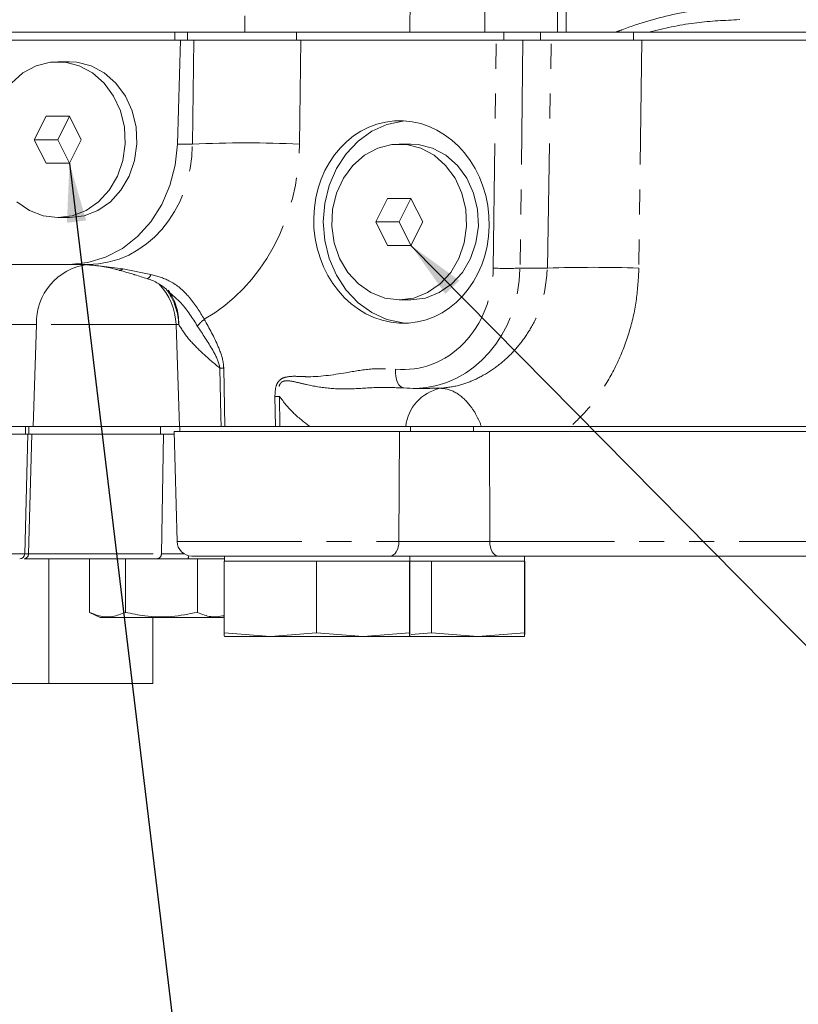
# Model space of a CAD drawing. Units: millimetres. Extents: x 11 to 1180, y 1 to 832.
# Drawn here: x 565 to 605, y 537 to 587 of the extents above; entities that cross this region are included whole.
import ezdxf

# ---------------------------------------------------------------- set-up
doc = ezdxf.new("R2010")
doc.units = ezdxf.units.MM
doc.linetypes.add('PHANTOM', pattern=[12.7, 6.35, -1.27, 1.27, -1.27, 1.27, -1.27])
doc.layers.add('SLD-0', color=7, linetype='Continuous')
doc.dimstyles.new('SLDDIMSTYLE3', dxfattribs={"dimtxt": 0, "dimasz": 3, "dimexe": 0, "dimexo": 0.0625, "dimgap": 0, "dimtad": 0, "dimtih": 1, "dimtoh": 1, "dimdec": 0, "dimrnd": 1e-09, "dimzin": 0, "dimdsep": 46, "dimtxsty": 'Standard', "dimsah": 1, "dimcen": 0.09, "dimadec": 0, "dimazin": 0, "dimtfac": 3, "dimtdec": 0, "dimtofl": 0, "dimtmove": 0, "dimatfit": 3, "dimfxl": 0, "dimfrac": 2, "dimtolj": 1, "dimtzin": 0, "dimarcsym": 0})

msp = doc.modelspace()

# ---------------------------------------------------------------- linework, layer by layer
at = {"color": 8, "linetype": 'PHANTOM', "lineweight": 0}
for p, q in [((576.59929, 600.076223), (576.775807, 586.556176)), ((585.179784, 586.556176), (585.26208, 600.21902)), ((588.98914, 600.323567), (588.988504, 586.556176)), ((573.849653, 586.149769), (573.849653, 586.556176)), ((579.403215, 586.556176), (579.403215, 586.149769)), ((591.823214, 586.149769), (591.823214, 586.556176)), ((596.564204, 586.556176), (596.564204, 586.149769)), ((574.099199, 580.848159), (574.167055, 586.149769)), ((579.627288, 586.149769), (579.55943, 580.848159)), ((589.42154, 574.528167), (589.57029, 586.149769)), ((590.935349, 586.149769), (590.786599, 574.528167)), ((592.182327, 574.528167), (592.372201, 586.149769)), ((574.099199, 580.848159), (573.338897, 580.848159)), ((569.057734, 574.67995), (570.550663, 574.48628)), ((570.550663, 574.48628), (571.992588, 574.201742)), ((592.182327, 574.528167), (590.786599, 574.528167)), ((566.15685, 571.655581), (563.479857, 571.655581)), ((566.15685, 571.655581), (565.99987, 566.464776)), ((573.26625, 571.655581), (566.15685, 571.655581)), ((573.403464, 571.655581), (573.26625, 571.655581)), ((575.696557, 569.428274), (575.759458, 566.464776)), ((586.191629, 568.410421), (586.711169, 568.403968)), ((578.325636, 566.464776), (578.304841, 567.986363)), ((578.532931, 567.986363), (578.554786, 566.464776)), ((565.77214, 566.464776), (565.77214, 566.071072)), ((572.484561, 566.071072), (572.484561, 566.464776)), ((585.213191, 566.210771), (585.213191, 566.464776)), ((588.417231, 566.464776), (588.417231, 566.210771)), ((565.920671, 566.071072), (565.751963, 559.968421)), ((572.519598, 559.968421), (572.627739, 566.071072)), ((584.621298, 560.602823), (584.654228, 566.210771)), ((589.233321, 566.210771), (589.240032, 560.602823)), ((573.316977, 560.602823), (584.621298, 560.602823)), ((589.240032, 560.602823), (614.943729, 560.602823)), ((557.205674, 559.968421), (565.560118, 559.968421)), ((565.751963, 559.968421), (572.519598, 559.968421)), ((566.793309, 559.721077), (566.793309, 553.371066))]:
    msp.add_line(p, q, dxfattribs=at)
at = {"color": 7, "linetype": 'Continuous', "lineweight": 15}
for p, q in [((601.979215, 587.191174), (601.805238, 587.178061)), ((526.616403, 586.556176), (573.213142, 586.556176)), ((573.213142, 586.149769), (573.213142, 586.556176)), ((573.213142, 586.556176), (573.849653, 586.556176)), ((573.849653, 586.556176), (579.403215, 586.556176)), ((579.403215, 586.556176), (589.953422, 586.556176)), ((589.953422, 586.149769), (589.953422, 586.556176)), ((589.953422, 586.556176), (591.823214, 586.556176)), ((591.823214, 586.556176), (594.964989, 586.556176)), ((595.682278, 586.556176), (594.964989, 586.556176)), ((597.339948, 586.556176), (615.675827, 586.556176)), ((526.616403, 586.149769), (573.213142, 586.149769)), ((573.213142, 586.149769), (573.283524, 586.149769)), ((573.283524, 586.149769), (573.499263, 586.149769)), ((573.338897, 580.848159), (573.499263, 586.149769)), ((573.499263, 586.149769), (574.167055, 586.149769)), ((574.167055, 586.149769), (577.063506, 586.149769)), ((579.403215, 586.149769), (577.063506, 586.149769)), ((579.403215, 586.149769), (589.953422, 586.149769)), ((589.953422, 586.149769), (590.117425, 586.149769)), ((590.935349, 586.149769), (590.117425, 586.149769)), ((592.372201, 586.149769), (590.935349, 586.149769)), ((596.564204, 586.149769), (592.372201, 586.149769)), ((596.564204, 586.149769), (614.860522, 586.149769)), ((567.841814, 585.038522), (567.245298, 585.038522)), ((566.648268, 582.263576), (566.051242, 581.069769)), ((567.842324, 582.263576), (566.648268, 582.263576)), ((567.841307, 582.263576), (567.244281, 581.069769)), ((568.439351, 581.069769), (567.842324, 582.263576)), ((566.051242, 581.069769), (566.648268, 579.87597)), ((567.244281, 581.069769), (566.051242, 581.069769)), ((567.244281, 581.069769), (567.841307, 579.87597)), ((567.842324, 579.87597), (568.439351, 581.069769)), ((585.231382, 580.848524), (584.634864, 580.848524)), ((566.648268, 579.87597), (567.842324, 579.87597)), ((584.037838, 578.07357), (583.44081, 576.879779)), ((585.231892, 578.07357), (584.037838, 578.07357)), ((585.230873, 578.07357), (584.633847, 576.879779)), ((585.828918, 576.879779), (585.231892, 578.07357)), ((567.245298, 577.101016), (567.841814, 577.101016)), ((583.44081, 576.879779), (584.037838, 575.685972)), ((584.633847, 576.879779), (583.44081, 576.879779)), ((584.633847, 576.879779), (585.230873, 575.685972)), ((585.231892, 575.685972), (585.828918, 576.879779)), ((584.037838, 575.685972), (585.231892, 575.685972)), ((563.483079, 574.719766), (567.841814, 574.719766)), ((568.776411, 574.719766), (567.841814, 574.719766)), ((572.938834, 573.278928), (572.766372, 573.437864)), ((584.634864, 572.911018), (585.231382, 572.911018)), ((573.26625, 571.655581), (573.447519, 566.464776)), ((584.872105, 568.426812), (584.683222, 568.429986)), ((585.379611, 568.399766), (586.19137, 568.399766)), ((565.99987, 566.464776), (558.284656, 566.464776)), ((565.593732, 566.071072), (565.593732, 566.464776)), ((573.447519, 566.464776), (565.99987, 566.464776)), ((575.561215, 566.464776), (573.447519, 566.464776)), ((573.463407, 566.464776), (573.463407, 566.210771)), ((578.533714, 566.464776), (575.529656, 566.464776)), ((575.759458, 566.464776), (575.561215, 566.464776)), ((578.554786, 566.464776), (578.325636, 566.464776)), ((580.075842, 566.464776), (578.554786, 566.464776)), ((585.213191, 566.464776), (580.071871, 566.464776)), ((585.213191, 566.464776), (588.417231, 566.464776)), ((615.998505, 566.464776), (588.417231, 566.464776)), ((565.719922, 566.071072), (557.079588, 566.071072)), ((565.560118, 559.968421), (565.719922, 566.071072)), ((565.77214, 566.071072), (565.719922, 566.071072)), ((572.627739, 566.071072), (565.920671, 566.071072)), ((573.173785, 566.071072), (572.627739, 566.071072)), ((573.170126, 566.210771), (573.316977, 560.602823)), ((573.170126, 566.210771), (584.654228, 566.210771)), ((585.213191, 566.210771), (584.654228, 566.210771)), ((588.417231, 566.210771), (585.213191, 566.210771)), ((589.233321, 566.210771), (588.417231, 566.210771)), ((589.233321, 566.210771), (614.904393, 566.210771)), ((584.175573, 559.860775), (574.078714, 559.860775)), ((575.730356, 559.860775), (575.730356, 559.60677)), ((585.166457, 559.60677), (585.166457, 559.860775)), ((614.708404, 559.860775), (589.660321, 559.860775)), ((591.021157, 559.60677), (591.021157, 559.860775)), ((572.299657, 559.721077), (565.532022, 559.721077)), ((568.856348, 559.721077), (568.856348, 556.991065)), ((570.690603, 559.721077), (570.690603, 556.991065)), ((575.730356, 559.721077), (573.844944, 559.721077)), ((574.356773, 559.721077), (574.356773, 556.991065)), ((575.718365, 559.60677), (575.718365, 555.954242)), ((578.071346, 559.60677), (575.718365, 559.60677)), ((580.424328, 559.60677), (578.071346, 559.60677)), ((580.424328, 559.60677), (580.424328, 555.954242)), ((582.789349, 559.60677), (580.424328, 559.60677)), ((585.154372, 559.60677), (582.789349, 559.60677)), ((585.154372, 559.60677), (585.154372, 555.954242)), ((585.166411, 559.60677), (585.154372, 559.60677)), ((585.178451, 559.60677), (585.166411, 559.60677)), ((585.178451, 559.60677), (585.178451, 555.954242)), ((586.279028, 559.60677), (585.178451, 559.60677)), ((586.279028, 559.60677), (586.279028, 555.954242)), ((588.644049, 559.60677), (586.279028, 559.60677)), ((591.009072, 559.60677), (588.644049, 559.60677)), ((591.009072, 559.60677), (591.009072, 555.954242)), ((591.021111, 559.60677), (591.009072, 559.60677)), ((591.03315, 559.60677), (591.021111, 559.60677)), ((591.03315, 559.60677), (591.03315, 555.954242)), ((568.857105, 556.990707), (569.402096, 556.736568)), ((569.402096, 556.736568), (575.642939, 556.736568)), ((572.080516, 553.371066), (572.080516, 556.736568)), ((575.642939, 556.736568), (575.718365, 556.771749)), ((575.718365, 555.954242), (578.071346, 555.758679)), ((578.071346, 555.758679), (580.424328, 555.954242)), ((580.424328, 555.954242), (582.789349, 555.758679)), ((582.789349, 555.758679), (585.154372, 555.954242)), ((585.166411, 555.758679), (585.178451, 555.954242)), ((585.23507, 555.867473), (586.279028, 555.954242)), ((586.279028, 555.954242), (588.644049, 555.758679)), ((588.644049, 555.758679), (591.009072, 555.954242)), ((591.021111, 555.758679), (591.03315, 555.954242)), ((575.730312, 555.758679), (575.730356, 555.758679)), ((575.730403, 555.758679), (578.071346, 555.758679)), ((578.071346, 555.758679), (582.789349, 555.758679)), ((582.789349, 555.758679), (585.166411, 555.758679)), ((585.166457, 555.758679), (585.166504, 555.758679)), ((585.166457, 555.758679), (588.644049, 555.758679)), ((588.644049, 555.758679), (591.021111, 555.758679)), ((591.021157, 555.758679), (591.021203, 555.758679)), ((566.793309, 553.371066), (564.905019, 553.371066)), ((566.793309, 553.371066), (572.080516, 553.371066))]:
    msp.add_line(p, q, dxfattribs=at)
at = {"color": 8, "linetype": 'PHANTOM', "lineweight": 0, "flags": 128}
for points in [[(592.698737, 586.556176), (592.690427, 587.191174), (592.607333, 593.538986), (592.518482, 600.323567)], [(592.960978, 600.323567), (593.044892, 594.004156), (593.135329, 587.191174), (593.143757, 586.556176)], [(596.992245, 586.149769), (596.906413, 579.657042), (596.839117, 574.528167)], [(575.561215, 566.464776), (575.550883, 566.963533), (575.499845, 569.428274)], [(584.872105, 568.426812), (584.778749, 568.445051), (584.691762, 568.499232), (584.614336, 568.587327), (584.54932, 568.706134), (584.499101, 568.851257), (584.465527, 569.01739), (584.449831, 569.198409), (584.452589, 569.387654)], [(584.621298, 560.602823), (584.610776, 560.45703), (584.584081, 560.317406), (584.542205, 560.189122), (584.486702, 560.076946), (584.419637, 559.985066), (584.343503, 559.916878), (584.261128, 559.874931), (584.175573, 559.860775)], [(589.240032, 560.602823), (589.249955, 560.45703), (589.275126, 560.317406), (589.314613, 560.189122), (589.366947, 560.076946), (589.430184, 559.985066), (589.501974, 559.916878), (589.579648, 559.874931), (589.660321, 559.860775)], [(573.918377, 559.877837), (573.91777, 559.873277), (573.910304, 559.830526), (573.90041, 559.793139), (573.888456, 559.762502), (573.874884, 559.739778), (573.860196, 559.725785), (573.844944, 559.721077)]]:
    msp.add_lwpolyline(points, dxfattribs=at)
at = {"color": 7, "linetype": 'Continuous', "lineweight": 15, "flags": 128}
for points in [[(567.245298, 577.101016), (567.984317, 577.193806), (568.688781, 577.467838), (569.325746, 577.910283), (569.865436, 578.500459), (570.282609, 579.210782), (570.557759, 580.008024), (570.678026, 580.854909), (570.637778, 581.711845), (570.438908, 582.538755), (570.090701, 583.296986), (569.609449, 583.951065), (569.017653, 584.470423), (568.342981, 584.83077), (567.616985, 585.015254), (566.873607, 585.015254), (566.147612, 584.83077), (565.472943, 584.470423), (564.881143, 583.951065)], [(567.841814, 577.101016), (568.580833, 577.193806), (569.285297, 577.467838), (569.922266, 577.910283), (570.461952, 578.500459), (570.879129, 579.210782), (571.154279, 580.008024), (571.274542, 580.854909), (571.234298, 581.711845), (571.035423, 582.538755), (570.68722, 583.296986), (570.205969, 583.951065), (569.614173, 584.470423), (568.939501, 584.83077), (568.213505, 585.015254), (567.841814, 585.038522)], [(585.035215, 571.725363), (584.819025, 571.74241), (584.008354, 571.917349), (583.239333, 572.261283), (582.538148, 572.762498), (581.928677, 573.403919), (581.431675, 574.163714), (581.064069, 575.015986), (580.838376, 575.931737), (580.762281, 576.879779), (580.838376, 577.827806), (581.064069, 578.743556), (581.431675, 579.595828), (581.928677, 580.355624), (582.538148, 580.997044), (583.239333, 581.498252), (584.008354, 581.842193), (584.819025, 582.01714), (584.945324, 582.02857)], [(567.841814, 574.719766), (568.775938, 574.812019), (569.682923, 575.086051), (570.536421, 575.533936), (571.311631, 576.142648), (571.986039, 576.894516), (572.540046, 577.767664), (572.957558, 578.736761), (573.226445, 579.773629), (573.338897, 580.848159)], [(584.634864, 572.911018), (585.373883, 573.003808), (586.078347, 573.277825), (586.715314, 573.720271), (587.255002, 574.310461), (587.672175, 575.020769), (587.947329, 575.818026), (588.067592, 576.664904), (588.027348, 577.52184), (587.828473, 578.348765), (587.480268, 579.106981), (586.999017, 579.761067), (586.407219, 580.280417), (585.73255, 580.640772), (585.006553, 580.825256), (584.263175, 580.825256), (583.537179, 580.640772), (582.862509, 580.280417), (582.270711, 579.761067), (581.789459, 579.106981), (581.441254, 578.348765), (581.242382, 577.52184), (581.202135, 576.664904), (581.322401, 575.818026), (581.597553, 575.020769), (582.014726, 574.310461), (582.554414, 573.720271), (583.191381, 573.277825), (583.895844, 573.003808), (584.634864, 572.911018)], [(585.231382, 572.911018), (585.970401, 573.003808), (586.674864, 573.277825), (587.311833, 573.720271), (587.851522, 574.310461), (588.268695, 575.020769), (588.543846, 575.818026), (588.664112, 576.664904), (588.623866, 577.52184), (588.424991, 578.348765), (588.076788, 579.106981), (587.595535, 579.761067), (587.003739, 580.280417), (586.329068, 580.640772), (585.60307, 580.825256), (585.231382, 580.848524)], [(565.164846, 577.910283), (565.801815, 577.467838), (566.506279, 577.193806), (567.245298, 577.101016)]]:
    msp.add_lwpolyline(points, dxfattribs=at)
at = {"color": 8, "linetype": 'PHANTOM', "lineweight": 0}
for centre, radius, start, end in [((576.829314, 518.860213), 62.048038, 87.47817001, 92.52182999), ((569.143185, 571.752148), 2.987895, 97.3683517, 181.8521014), ((568.774835, 573.694867), 1.0249, 73.9768513, 89.9118918), ((569.028572, 574.773176), 0.097681, 264.0811934, 287.3701554), ((570.392765, 574.652453), 0.229227, 260.0692848, 313.5371797), ((590.104069, 590.013287), 15.500154, 267.4762374, 272.5237626), ((594.510722, 507.931243), 66.637615, 87.99761197, 92.00238803), ((571.669245, 574.307508), 0.340202, 291.9282299, 341.8870301), ((570.548863, 571.733186), 2.855656, 358.4427379, 35.9785453), ((570.188878, 571.547847), 3.216391, 1.9194998, 34.093242), ((575.463833, 570.846202), 1.312703, 125.1221635, 146.9518618), ((575.598201, 587.874522), 18.44651, 269.6944998, 270.3055002), ((587.202094, 566.203292), 2.254769, 102.5755859, 173.3404653), ((578.418886, 591.620938), 23.63485, 269.7235299, 270.2764701), ((565.51437, 559.958232), 0.237812, 274.2568195, 2.4555373), ((572.281998, 559.958238), 0.237818, 274.2583152, 2.4540417)]:
    msp.add_arc(centre, radius, start, end, dxfattribs=at)
at = {"color": 7, "linetype": 'Continuous', "lineweight": 15}
for centre, radius, start, end in [((570.093184, 571.544772), 3.175, 2, 43.5844164), ((574.078715, 560.622772), 0.762, 181.5, 270), ((565.306207, 559.975072), 0.254, 270, 358.5)]:
    msp.add_arc(centre, radius, start, end, dxfattribs=at)
msp.add_ellipse((584.749106, 576.879772), major_axis=(-0.358609, 5.150038), ratio=0.865158718, dxfattribs=at)
at = {"color": 8, "linetype": 'PHANTOM', "lineweight": 0}
for centre, major_axis, ratio, start_param, end_param in [((568.595813, 581.069772), (-0.71306, 6.320082), 0.863439283, 3.044481913, 4.580371655), ((570.593316, 581.20937), (-0.71939, 10.33127), 0.865158718, 3.538074128, 4.617312137), ((584.786882, 574.714873), (-0.371859, 5.340318), 0.865158718, 2.989096854, 4.617312137), ((585.286258, 574.749772), (-0.372444, 6.341814), 0.865462685, 3.111181952, 4.626698963)]:
    msp.add_ellipse(centre, major_axis=major_axis, ratio=ratio, start_param=start_param, end_param=end_param, dxfattribs=at)
at = {"color": 7, "linetype": 'Continuous', "lineweight": 15}
msp.add_ellipse((585.286258, 574.749772), major_axis=(-0.372444, 6.341814), ratio=0.865462685, start_param=2.998483681, end_param=3.111181952, dxfattribs=at)
at = {"color": 8, "linetype": 'PHANTOM', "lineweight": 0}
for points, knots in [([(595.682278, 586.556176), (595.784428, 586.595709), (596.784086, 586.982593), (598.276536, 587.421473), (600.166924, 587.756154), (601.132469, 587.791754), (601.615119, 587.80955)], [0, 0, 0, 0, 0.053331181, 0.521908134, 0.761014856, 1, 1, 1, 1]), ([(601.805238, 587.178061), (601.084332, 587.144514), (599.574765, 587.074269), (598.106849, 586.733965), (597.339948, 586.556176)], [0, 0, 0, 0, 0.477557658, 1, 1, 1, 1]), ([(568.219644, 574.719766), (568.222637, 574.719767), (568.502326, 574.719839), (568.781523, 574.699787), (569.057734, 574.67995)], [0, 0, 0, 0, 0.010699985, 1, 1, 1, 1]), ([(586.711169, 568.403968), (587.042609, 568.44139), (587.648935, 568.509847), (588.559583, 568.859198), (589.386432, 569.331479), (590.164883, 569.957858), (590.856327, 570.712011), (591.434917, 571.592288), (592.012307, 572.841125), (592.115635, 573.866413), (592.182327, 574.528167)], [0, 0, 0, 0, 0.1292910603, 0.2365209976, 0.3470882339, 0.4554921544, 0.5669148694, 0.6778899046, 0.7920999346, 1, 1, 1, 1]), ([(596.839117, 574.528167), (596.811693, 573.996683), (596.756287, 572.922911), (596.395866, 571.331375), (595.821391, 569.775101), (595.078536, 568.439099), (594.253628, 567.321367), (593.671534, 566.75195), (593.377966, 566.464776)], [0, 0, 0, 0, 0.1735564162, 0.3506406748, 0.532625887, 0.7191250292, 0.8583461577, 1, 1, 1, 1]), ([(571.992588, 574.201742), (572.304897, 574.115357), (573.001576, 573.922654), (573.619315, 573.414728), (574.212357, 572.732481), (574.475797, 572.301111), (574.708606, 571.919897)], [0, 0, 0, 0, 0.263430151, 0.587644214, 0.635589954, 1, 1, 1, 1]), ([(574.363508, 571.562076), (574.1125, 571.971887), (573.727172, 572.600998), (573.142606, 573.103695), (572.938834, 573.278928)], [0, 0, 0, 0, 0.651413291, 1, 1, 1, 1]), ([(574.708606, 571.919897), (574.960774, 571.464034), (575.356845, 570.748027), (575.666068, 569.877227), (575.69172, 569.499499), (575.696557, 569.428274)], [0, 0, 0, 0, 0.587106218, 0.922144667, 1, 1, 1, 1]), ([(575.499845, 569.428274), (575.20499, 569.677113), (574.607181, 570.181624), (573.851344, 570.952747), (573.562656, 571.405769), (573.403464, 571.655581)], [0, 0, 0, 0, 0.303899268, 0.616145597, 1, 1, 1, 1]), ([(575.499845, 569.428274), (575.488504, 569.487052), (575.424152, 569.820564), (575.031623, 570.559211), (574.626075, 571.167954), (574.363508, 571.562076)], [0, 0, 0, 0, 0.070137929, 0.397974883, 1, 1, 1, 1]), ([(578.304841, 567.986363), (578.309783, 568.164381), (578.316912, 568.421186), (578.445389, 568.722464), (578.607556, 568.890044), (578.914993, 569.007761), (579.345639, 569.026011), (580.381118, 568.955568), (581.66362, 569.147148), (583.177284, 569.42916), (584.028074, 569.40147), (584.452589, 569.387654)], [0, 0, 0, 0, 0.0676400791, 0.0975766182, 0.1277511925, 0.1627255685, 0.2399111936, 0.3177792211, 0.6231194238, 0.8119498035, 1, 1, 1, 1]), ([(584.683222, 568.429986), (584.317222, 568.443269), (583.519203, 568.472233), (582.315307, 568.36321), (581.07421, 568.374443), (580.116818, 568.542623), (579.394124, 568.717475), (579.000587, 568.808147), (578.761055, 568.775752), (578.665105, 568.735804), (578.604242, 568.685026), (578.540636, 568.588717), (578.490483, 568.404399), (578.5012, 568.184451), (578.525742, 568.031246), (578.532931, 567.986363)], [0, 0, 0, 0, 0.1595461475, 0.3478710098, 0.5200363661, 0.6951869221, 0.7754427183, 0.8560346266, 0.8764643537, 0.8866154786, 0.9038105914, 0.9111883874, 0.9365357844, 0.9814074134, 1, 1, 1, 1]), ([(586.711169, 568.403968), (586.718732, 568.403989), (586.9909, 568.404719), (587.536835, 568.249283), (588.155556, 567.685301), (588.57554, 567.045496), (588.744988, 566.649989), (588.82434, 566.464776)], [0, 0, 0, 0, 0.009138045, 0.328847622, 0.654424037, 0.838168975, 1, 1, 1, 1]), ([(580.075842, 566.464776), (579.78066, 566.690549), (579.200025, 567.134653), (578.752798, 567.70565), (578.532931, 567.986363)], [0, 0, 0, 0, 0.508379202, 1, 1, 1, 1]), ([(584.621298, 560.602823), (585.018257, 560.601497), (585.812163, 560.598845), (587.204855, 560.598173), (588.382094, 560.599759), (589.008354, 560.601996), (589.240032, 560.602823)], [0, 0, 0, 0, 0.278799119, 0.557591165, 0.83633545, 1, 1, 1, 1]), ([(565.544148, 559.968063), (565.549871, 559.968068), (565.5913, 559.968097), (565.677593, 559.968271), (565.751963, 559.968421)], [0, 0, 0, 0, 0.138151698, 1, 1, 1, 1]), ([(572.519598, 559.968421), (572.702128, 559.968206), (572.978536, 559.967879), (573.431695, 559.967992), (573.648232, 559.968192), (573.718307, 559.968257)], [0, 0, 0, 0, 0.56805571, 0.86021592, 1, 1, 1, 1])]:
    msp.add_open_spline(points, degree=3, knots=knots, dxfattribs=at)
at = {"color": 7, "linetype": 'Continuous', "lineweight": 15}
for points, knots in [([(597.339948, 586.556176), (596.93925, 586.556176), (596.358347, 586.556176), (595.842349, 586.556176), (595.682278, 586.556176)], [0, 0, 0, 0, 0.689783184, 1, 1, 1, 1]), ([(592.372201, 586.149769), (592.63525, 586.149769), (593.161351, 586.149769), (594.354139, 586.149769), (595.684547, 586.149769), (596.55985, 586.149769), (596.992245, 586.149769)], [0, 0, 0, 0, 0.251542333, 0.503089824, 0.754529177, 1, 1, 1, 1]), ([(568.219644, 574.719766), (568.293067, 574.719277), (568.559953, 574.7175), (568.825765, 574.691592), (569.018451, 574.672812)], [0, 0, 0, 0, 0.275109026, 1, 1, 1, 1]), ([(569.018261, 574.675912), (569.023875, 574.675338), (569.163217, 574.661093), (569.551506, 574.607186), (569.984202, 574.527379), (570.290885, 574.442063), (570.352734, 574.424857)], [0, 0, 0, 0, 0.01179344, 0.292721141, 0.857363224, 1, 1, 1, 1]), ([(570.353557, 574.426213), (570.36738, 574.422532), (570.61648, 574.356182), (570.879989, 574.276322), (571.128876, 574.200893)], [0, 0, 0, 0, 0.055488459, 1, 1, 1, 1]), ([(571.128876, 574.200893), (571.14712, 574.195591), (571.363657, 574.13267), (571.589068, 574.057784), (571.795487, 573.989207)], [0, 0, 0, 0, 0.084253944, 1, 1, 1, 1]), ([(571.795137, 573.992083), (571.79553, 573.991988), (572.000893, 573.942781), (572.342613, 573.78281), (572.645932, 573.557119), (572.782875, 573.455224)], [0, 0, 0, 0, 0.001052367, 0.548991547, 1, 1, 1, 1]), ([(580.075842, 566.464776), (580.503527, 566.464776), (581.367354, 566.464776), (582.567925, 566.464776), (583.628953, 566.464776), (584.393432, 566.464776), (584.815819, 566.464776), (584.962538, 566.464776)], [0, 0, 0, 0, 0.246323364, 0.497518097, 0.692280929, 0.893111737, 1, 1, 1, 1]), ([(584.962538, 566.464776), (585.358662, 566.464776), (586.037481, 566.464776), (587.206831, 566.464776), (588.133342, 566.464776), (588.630943, 566.464776), (588.82434, 566.464776)], [0, 0, 0, 0, 0.346570889, 0.593904082, 0.842166928, 1, 1, 1, 1]), ([(565.719922, 566.071072), (565.756949, 566.071072), (565.803042, 566.071072), (565.901336, 566.071072), (565.920671, 566.071072)], [0, 0, 0, 0, 0.803300256, 1, 1, 1, 1]), ([(572.627739, 566.071072), (572.778045, 566.071072), (572.928785, 566.071072), (573.173082, 566.071072), (573.173785, 566.071072)], [0, 0, 0, 0, 0.997121959, 1, 1, 1, 1]), ([(589.233321, 566.210771), (588.826677, 566.210771), (588.013385, 566.210771), (586.615841, 566.210771), (585.466593, 566.210771), (584.86732, 566.210771), (584.654228, 566.210771)], [0, 0, 0, 0, 0.281567288, 0.563137118, 0.844657879, 1, 1, 1, 1]), ([(589.660321, 559.860775), (589.385201, 559.860775), (588.641494, 559.860775), (587.243542, 559.860775), (585.589761, 559.860775), (584.646967, 559.860775), (584.175573, 559.860775)], [0, 0, 0, 0, 0.163660316, 0.44240759, 0.721204956, 1, 1, 1, 1]), ([(573.844944, 559.721077), (573.529453, 559.721077), (572.898469, 559.721077), (572.499261, 559.721077), (572.299657, 559.721077)], [0, 0, 0, 0, 0.499998931, 1, 1, 1, 1]), ([(570.690603, 556.991065), (570.472327, 556.905108), (570.029163, 556.73059), (569.406046, 556.76499), (569.019118, 556.924122), (568.856348, 556.991065)], [0, 0, 0, 0, 0.359917253, 0.730734058, 1, 1, 1, 1]), ([(574.356773, 556.991065), (573.920497, 556.905108), (573.034735, 556.73059), (571.789304, 556.76499), (571.015939, 556.924122), (570.690603, 556.991065)], [0, 0, 0, 0, 0.359917014, 0.730733074, 1, 1, 1, 1]), ([(575.718365, 556.842798), (575.595344, 556.80953), (575.26401, 556.719927), (574.803631, 556.803138), (574.477579, 556.94026), (574.356773, 556.991065)], [0, 0, 0, 0, 0.271003151, 0.729898999, 1, 1, 1, 1]), ([(575.730403, 555.758679), (575.727388, 555.780027), (575.72336, 555.808555), (575.719369, 555.924949), (575.718365, 555.954242)], [0, 0, 0, 0, 0.7483265706, 1, 1, 1, 1]), ([(585.154372, 555.954242), (585.155377, 555.924949), (585.159368, 555.808555), (585.163396, 555.780027), (585.166411, 555.758679)], [0, 0, 0, 0, 0.2516734294, 1, 1, 1, 1]), ([(591.009072, 555.954242), (591.010077, 555.924949), (591.014069, 555.808555), (591.018097, 555.780027), (591.021111, 555.758679)], [0, 0, 0, 0, 0.2516729241, 1, 1, 1, 1])]:
    msp.add_open_spline(points, degree=3, knots=knots, dxfattribs=at)

# ---------------------------------------------------------------- leaders
at = {"layer": 'SLD-0'}
for points in [[(567.842324, 579.875972), (578.386722, 492.335792), (581.386722, 492.335792)], [(585.231891, 575.685972), (652.787131, 507.219412), (655.787131, 507.219412)]]:
    msp.add_leader(points, dimstyle='SLDDIMSTYLE3', dxfattribs=at)

doc.saveas('drawing.dxf')
